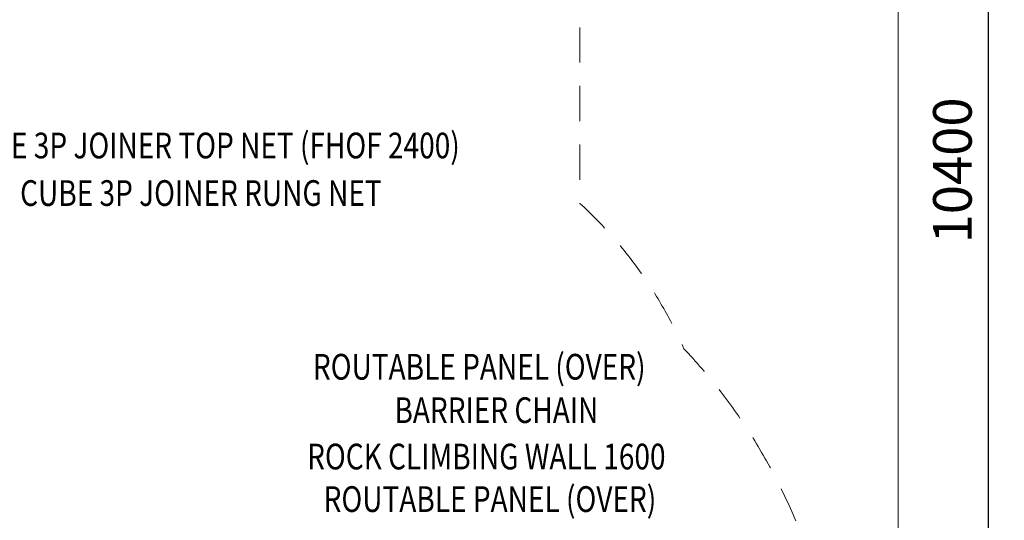
# Model space of a CAD drawing. Units: millimetres. Extents: x 351 to 11963, y -13861 to -3048.
# Drawn here: x 8134 to 11963, y -9610 to -7662 of the extents above; entities that cross this region are included whole.
import ezdxf
from ezdxf.enums import TextEntityAlignment as Align

# ---------------------------------------------------------------- set-up
doc = ezdxf.new("R2010")
doc.units = ezdxf.units.MM
doc.header["$MEASUREMENT"] = 0
doc.linetypes.add('DGN Style 2', pattern=[227.80358, 136.682148, -91.121432])
doc.layers.add('Level 15', color=7, linetype='Continuous', lineweight=0)
doc.layers.add('Level 8', color=18, linetype='Continuous', lineweight=0)
doc.styles.get("Standard").update_dxf_attribs({"font": 'txt.shx'})
doc.styles.add('Style-Calibri', font='calibri.ttf')
doc.dimstyles.get("Standard").update_dxf_attribs({"dimtxt": 0.18, "dimasz": 0.18, "dimexe": 0.18, "dimexo": 0.0625, "dimgap": 0.09, "dimtad": 0, "dimtih": 1, "dimtoh": 1, "dimdec": 4, "dimzin": 3, "dimdsep": 46, "dimtxsty": 'Standard', "dimcen": 0.09, "dimadec": 0, "dimazin": 0, "dimtfac": 1, "dimtdec": 0, "dimtofl": 0, "dimtmove": 0, "dimatfit": 1, "dimfxl": 1, "dimtolj": 1, "dimtzin": 3, "dimarcsym": 0})

# ---------------------------------------------------------------- blocks, each defined once
blk = doc.blocks.new('TerminatorOpen_0.5')
at = {"color": 0, "linetype": 'ByBlock', "lineweight": -2}
for q in [(-1, 0.25), (-1, 0), (-1, -0.25)]:
    blk.add_line((0, 0), q, dxfattribs=at)
blk = doc.blocks.new('*D657')
at = {"layer": 'Defpoints', "color": 0, "linetype": 'Continuous', "lineweight": 0, "transparency": 16777216}
for p in [(11551, -3048.4), (11551, -13448.4), (11901, -13448.4)]:
    blk.add_point(p, dxfattribs=at)
at = {"layer": 'Level 8', "color": 0, "linetype": 'ByBlock', "lineweight": -2, "transparency": 16777216}
for p, q in [((11613.5, -3048.4), (11963.5, -3048.4)), ((11613.5, -13448.4), (11963.5, -13448.4))]:
    blk.add_line(p, q, dxfattribs=at)
at = {"layer": 'Level 8', "color": 0, "linetype": 'Continuous', "lineweight": -2, "transparency": 16777216}
blk.add_line((11901, -3173.4), (11901, -13323.4), dxfattribs=at)
at = {"layer": 'Level 8', "color": 0, "linetype": 'Continuous', "lineweight": -2, "transparency": 16777216, "xscale": 125, "yscale": 125, "zscale": 125}
for p, rotation in [((11901, -3048.4), 90), ((11901, -13448.4), 270)]:
    blk.add_blockref('TerminatorOpen_0.5', p, dxfattribs=dict(at, rotation=rotation))
at = {"layer": 'Level 8', "color": 7, "linetype": 'Continuous', "lineweight": 0, "transparency": 16777216, "insert": (11761.6, -8248.4), "char_height": 150, "attachment_point": 5, "rotation": 90, "style": 'Style-Calibri'}
blk.add_mtext('\\A1;10400', dxfattribs=at)

msp = doc.modelspace()

# ---------------------------------------------------------------- linework, layer by layer
at = {"layer": 'Level 15', "color": 7, "linetype": 'DGN Style 2', "lineweight": 13, "flags": 128}
msp.add_lwpolyline([(3575.9, -4645.4, 0.083544), (3386.1, -5119), (2772.4, -5119, 0.213422), (1654.3, -5619), (1496.8, -5619, 0.414214), (496.8, -6619), (496.8, -7113.8, 0.414214), (1496.8, -8113.8), (1654.3, -8113.8, 0.213422), (2772.4, -8613.8), (3713.6, -8613.8), (3713.6, -9701.4, 0.414214), (5813.6, -11801.4), (6642.3, -11801.4, 0.253017), (8881.2, -13261.3, 0.276843), (9817, -13276.8), (10469.8, -12899.9, 0.251241), (10923.1, -12168.7, 0.271071), (11161.9, -9635.4, 0.093947), (10717.6, -8942.3, 0.103337), (10313, -8377), (10313, -7301.4, 0.414214), (8213, -5201.4), (7387.5, -5201.4, 0.091951), (7198.8, -4673.4), (6720, -3849.9, 0.287374), (5275.3, -3089.6, 0.251586), (4068.1, -3836.8), (4047.9, -3871.8)], format="xyb", close=True, dxfattribs=at)
at = {"layer": 'Level 8', "color": 98, "linetype": 'Continuous', "lineweight": 0, "flags": 128}
msp.add_lwpolyline([(351, -3048.4), (11551, -3048.4), (11551, -13448.4), (351, -13448.4)], close=True, dxfattribs=at)

# ---------------------------------------------------------------- texts
at = {"layer": 'Level 8', "color": 98, "linetype": 'Continuous', "lineweight": 0, "style": 'Style-Calibri', "width": 0.8}
for s, p in [('CUBE 3P JOINER TOP NET (FHOF 2400)', (8862.8, -8151.5)), ('CUBE 3P JOINER RUNG NET', (8838.7, -8336.5)), ('ROUTABLE PANEL (OVER)', (9921.3, -9012.2)), ('BARRIER CHAIN', (9987.9, -9181.1)), ('ROCK CLIMBING WALL 1600', (9948.9, -9361.5)), ('ROUTABLE PANEL (OVER)', (9962.9, -9527))]:
    msp.add_text(s, height=100, dxfattribs=at).set_placement(p, align=Align.MIDDLE_CENTER)

# ---------------------------------------------------------------- dimensions: what is measured, and where the dimension line sits
at = {"layer": 'Level 8', "color": 98, "linetype": 'Continuous', "lineweight": 0}
dim = msp.add_linear_dim(base=(11901, -13448.4), p1=(11551, -3048.4), p2=(11551, -13448.4), angle=270, dimstyle='Standard', override={"dimtxt": 150, "dimasz": 125, "dimexe": 62.5, "dimexo": 62.5, "dimgap": 62.5, "dimtad": 1, "dimtih": 0, "dimtoh": 0, "dimdec": 0, "dimzin": 11, "dimtxsty": 'Style-Calibri', "dimblk": 'TerminatorOpen_0.5', "dimcen": 0, "dimclrt": 7, "dimtzin": 11}, dxfattribs=at)
dim.commit()
dim.dimension.update_dxf_attribs({"geometry": '*D657', "text_midpoint": (11761.6, -8248.4)})

doc.saveas('drawing.dxf')
